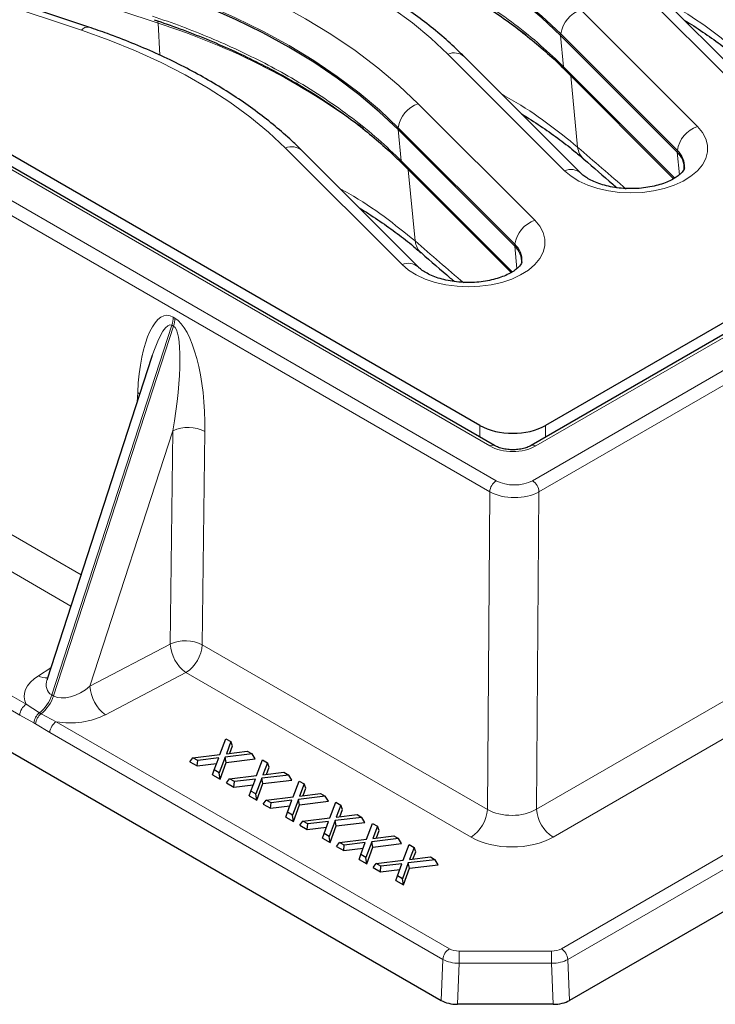
# Model space of a CAD drawing. Units: millimetres. Extents: x 0 to 420, y 0 to 297.
# Drawn here: x 304 to 334, y 173 to 216 of the extents above; entities that cross this region are included whole.
import ezdxf

# ---------------------------------------------------------------- set-up
doc = ezdxf.new("R2010")
doc.units = ezdxf.units.MM

msp = doc.modelspace()

# ---------------------------------------------------------------- linework, layer by layer
at = {"color": 8, "linetype": 'Continuous', "lineweight": 18}
for p, q in [((249.0131, 239.6347), (324.8305, 195.8662)), ((324.5478, 195.3879), (248.7305, 239.1563)), ((324.5506, 197.3593), (251.5994, 239.4731)), ((392.1663, 233.8408), (326.3854, 195.8664)), ((326.5286, 197.3593), (389.5802, 233.7582)), ((326.6682, 195.3851), (392.449, 233.3595)), ((310.2616, 215.5619), (299.7978, 219.0495)), ((306.9643, 215.2602), (296.5933, 218.7168)), ((334.7699, 213.2511), (329.7482, 218.2722)), ((263.518, 216.8874), (306.9451, 191.8175)), ((328.4702, 216.1383), (333.4919, 211.1171)), ((306.5063, 190.4669), (262.8114, 215.6914)), ((310.3395, 214.185), (310.2616, 215.5619)), ((327.6075, 215.1054), (327.6009, 215.032)), ((327.73, 213.6832), (327.6009, 215.032)), ((332.6292, 210.0842), (327.6075, 215.1054)), ((327.7695, 209.2098), (322.7478, 214.231)), ((327.6236, 213.789), (327.73, 213.6832)), ((327.73, 213.6832), (332.518, 208.8957)), ((257.2271, 213.5743), (304.5819, 186.237)), ((328.3328, 210.227), (328.0388, 213.2974)), ((304.3001, 185.7762), (256.9454, 213.1135)), ((321.4698, 212.0971), (326.4916, 207.0759)), ((320.6071, 211.0641), (320.6005, 210.9908)), ((320.7297, 209.642), (320.6005, 210.9908)), ((325.6288, 206.043), (320.6071, 211.0641)), ((320.7692, 205.1686), (315.7475, 210.1898)), ((332.6292, 210.0842), (332.6226, 210.0108)), ((332.7157, 209.0381), (332.6226, 210.0108)), ((320.6232, 209.7478), (320.7297, 209.642)), ((320.7297, 209.642), (325.5176, 204.8545)), ((321.3324, 206.1858), (321.0384, 209.2561)), ((325.6288, 206.043), (325.6222, 205.9696)), ((325.7154, 204.9969), (325.6222, 205.9696)), ((310.9895, 202.8662), (310.9173, 202.9078)), ((305.682, 186.6408), (310.8526, 202.5567)), ((310.9248, 202.5151), (305.7542, 186.5991)), ((310.8526, 202.5567), (310.9248, 202.5151)), ((309.384, 199.6588), (309.3654, 199.2675)), ((309.4727, 199.598), (309.384, 199.6588)), ((307.3281, 187.0169), (310.9015, 198.0162)), ((310.9015, 198.0162), (310.7878, 188.8327)), ((312.167, 188.8029), (312.2807, 197.9865)), ((324.1273, 197.7389), (324.1273, 198.2428)), ((326.9518, 198.2428), (326.9518, 197.7389)), ((324.5478, 195.3879), (324.4466, 181.7141)), ((326.567, 181.7216), (326.6682, 195.3851)), ((310.7878, 188.8327), (307.3281, 187.0169)), ((324.4466, 181.7141), (312.167, 188.8029)), ((339.0091, 188.9043), (326.567, 181.7216)), ((305.6415, 187.8048), (305.1039, 187.4634)), ((308.0006, 185.7912), (311.4603, 187.607)), ((311.4603, 187.607), (323.7399, 180.5181)), ((327.2739, 180.5184), (339.716, 187.7011)), ((305.7542, 186.5991), (305.682, 186.6408)), ((305.15, 185.8694), (304.5819, 186.237)), ((304.3001, 185.7762), (304.9122, 185.4379)), ((305.2221, 185.8277), (305.15, 185.8694)), ((305.8761, 185.4898), (305.2221, 185.8277)), ((304.9122, 185.4379), (304.9844, 185.3963)), ((304.9844, 185.3963), (305.5943, 185.029)), ((322.8102, 175.714), (305.8761, 185.4898)), ((344.4559, 185.4259), (327.6325, 175.714)), ((305.5943, 185.029), (322.5285, 175.2532)), ((327.9143, 175.2532), (344.7377, 184.9651)), ((327.2099, 175.6129), (323.2329, 175.6129)), ((323.2329, 175.0847), (323.2329, 175.6129)), ((327.2099, 175.0847), (327.2099, 175.6129)), ((322.5285, 175.2532), (322.4547, 173.4888)), ((327.988, 173.4888), (327.9143, 175.2532)), ((323.1591, 173.3204), (323.2329, 175.0847)), ((323.2329, 175.0847), (327.2099, 175.0847)), ((327.2099, 175.0847), (327.2836, 173.3204))]:
    msp.add_line(p, q, dxfattribs=at)
at = {"color": 7, "linetype": 'Continuous', "lineweight": 25}
for p, q in [((324.7505, 197.3791), (251.7994, 239.4929)), ((324.1273, 198.2428), (253.1299, 239.2287)), ((389.3802, 233.778), (326.3286, 197.3791)), ((388.0497, 233.5139), (326.9518, 198.2428)), ((238.539, 221.9323), (322.4547, 173.4888)), ((307.2805, 215.3924), (296.9095, 218.849)), ((335.477, 213.1417), (330.4552, 218.1628)), ((332.6226, 210.0108), (327.6009, 215.032)), ((328.4766, 209.1004), (323.4549, 214.1216)), ((327.6843, 213.6496), (327.7915, 213.5439)), ((327.7923, 213.5438), (332.4681, 208.8685)), ((396.9838, 213.3192), (327.988, 173.4888)), ((325.6222, 205.9696), (320.6005, 210.9908)), ((321.4763, 205.0592), (316.4545, 210.0804)), ((320.6839, 209.6083), (320.7912, 209.5027)), ((320.7919, 209.5026), (325.4677, 204.8273)), ((309.9814, 201.1637), (305.4819, 187.3136)), ((312.9264, 184.0784), (313.1795, 184.7544)), ((313.1795, 184.7544), (313.3949, 184.6301)), ((313.3949, 184.6301), (313.2013, 184.1115)), ((313.3468, 184.129), (313.4651, 184.4461)), ((313.4651, 184.4461), (313.3949, 184.6301)), ((311.7653, 183.938), (312.9264, 184.0784)), ((314.3073, 184.1034), (313.146, 183.9632)), ((313.2013, 184.1115), (314.1045, 184.2204)), ((314.1045, 184.2204), (314.3073, 184.1034)), ((314.4369, 183.8851), (314.3073, 184.1034)), ((311.6358, 183.7643), (311.7653, 183.938)), ((311.6358, 183.7643), (311.9472, 183.5845)), ((311.9681, 183.821), (311.7653, 183.938)), ((311.9472, 183.5845), (311.9681, 183.821)), ((311.9472, 183.5845), (312.78, 183.6852)), ((312.8716, 183.9301), (311.9681, 183.821)), ((312.6777, 183.4113), (312.8716, 183.9301)), ((313.146, 183.9632), (312.8931, 183.287)), ((312.9311, 183.0166), (313.2, 183.7358)), ((313.2, 183.7358), (313.146, 183.9632)), ((313.2, 183.7358), (314.4369, 183.8851)), ((314.5053, 183.1669), (314.7584, 183.843)), ((314.7584, 183.843), (314.9738, 183.7186)), ((314.9738, 183.7186), (314.7802, 183.2)), ((315.044, 183.5346), (314.9738, 183.7186)), ((312.6075, 183.2034), (312.6777, 183.4113)), ((312.6075, 183.2034), (312.9311, 183.0166)), ((312.8931, 183.287), (312.6777, 183.4113)), ((312.9311, 183.0166), (312.8931, 183.287)), ((313.3442, 183.0265), (314.5053, 183.1669)), ((315.8862, 183.1919), (314.7249, 183.0517)), ((314.7802, 183.2), (315.6834, 183.309)), ((314.9257, 183.2175), (315.044, 183.5346)), ((315.6834, 183.309), (315.8862, 183.1919)), ((316.0158, 182.9736), (315.8862, 183.1919)), ((313.2147, 182.8529), (313.3442, 183.0265)), ((313.2147, 182.8529), (313.5261, 182.6731)), ((313.547, 182.9095), (313.3442, 183.0265)), ((313.5261, 182.6731), (313.547, 182.9095)), ((313.5261, 182.6731), (314.3589, 182.7737)), ((314.4505, 183.0186), (313.547, 182.9095)), ((314.2566, 182.4998), (314.4505, 183.0186)), ((314.7249, 183.0517), (314.472, 182.3755)), ((314.51, 182.1051), (314.7789, 182.8244)), ((314.7789, 182.8244), (314.7249, 183.0517)), ((314.7789, 182.8244), (316.0158, 182.9736)), ((316.0842, 182.2554), (316.3373, 182.9315)), ((316.3373, 182.9315), (316.5527, 182.8071)), ((316.5527, 182.8071), (316.3592, 182.2885)), ((316.623, 182.6231), (316.5527, 182.8071)), ((314.1864, 182.2919), (314.2566, 182.4998)), ((314.472, 182.3755), (314.2566, 182.4998)), ((314.51, 182.1051), (314.472, 182.3755)), ((316.3592, 182.2885), (317.2623, 182.3975)), ((316.5046, 182.306), (316.623, 182.6231)), ((317.2623, 182.3975), (317.4651, 182.2804)), ((314.1864, 182.2919), (314.51, 182.1051)), ((314.7936, 181.9414), (314.9231, 182.1151)), ((314.7936, 181.9414), (315.105, 181.7616)), ((314.9231, 182.1151), (316.0842, 182.2554)), ((315.1259, 181.998), (314.9231, 182.1151)), ((315.105, 181.7616), (315.1259, 181.998)), ((316.0294, 182.1072), (315.1259, 181.998)), ((315.8355, 181.5883), (316.0294, 182.1072)), ((316.3038, 182.1403), (316.0509, 181.464)), ((316.0889, 181.1936), (316.3578, 181.9129)), ((317.4651, 182.2804), (316.3038, 182.1403)), ((316.3578, 181.9129), (316.3038, 182.1403)), ((316.3578, 181.9129), (317.5947, 182.0622)), ((317.5947, 182.0622), (317.4651, 182.2804)), ((317.6631, 181.3439), (317.9162, 182.02)), ((317.9162, 182.02), (318.1316, 181.8957)), ((318.1316, 181.8957), (317.9381, 181.377)), ((318.2019, 181.7116), (318.1316, 181.8957)), ((315.105, 181.7616), (315.9379, 181.8622)), ((315.7653, 181.3804), (315.8355, 181.5883)), ((316.0509, 181.464), (315.8355, 181.5883)), ((316.0889, 181.1936), (316.0509, 181.464)), ((317.9381, 181.377), (318.8412, 181.486)), ((318.0835, 181.3946), (318.2019, 181.7116)), ((318.8412, 181.486), (319.044, 181.3689)), ((315.7653, 181.3804), (316.0889, 181.1936)), ((316.3725, 181.0299), (316.502, 181.2036)), ((316.3725, 181.0299), (316.6839, 180.8501)), ((316.502, 181.2036), (317.6631, 181.3439)), ((316.7048, 181.0865), (316.502, 181.2036)), ((316.6839, 180.8501), (316.7048, 181.0865)), ((317.6083, 181.1957), (316.7048, 181.0865)), ((317.4144, 180.6769), (317.6083, 181.1957)), ((317.8827, 181.2288), (317.6298, 180.5525)), ((319.044, 181.3689), (317.8827, 181.2288)), ((317.9367, 181.0014), (317.8827, 181.2288)), ((317.9367, 181.0014), (319.1736, 181.1507)), ((319.1736, 181.1507), (319.044, 181.3689)), ((319.242, 180.4324), (319.4951, 181.1085)), ((319.4951, 181.1085), (319.7105, 180.9842)), ((316.6839, 180.8501), (317.5168, 180.9507)), ((317.3442, 180.4689), (317.4144, 180.6769)), ((317.6298, 180.5525), (317.4144, 180.6769)), ((317.6678, 180.2821), (317.9367, 181.0014)), ((319.7105, 180.9842), (319.517, 180.4655)), ((319.6624, 180.4831), (319.7808, 180.8002)), ((319.7808, 180.8002), (319.7105, 180.9842)), ((317.3442, 180.4689), (317.6678, 180.2821)), ((317.6678, 180.2821), (317.6298, 180.5525)), ((317.9514, 180.1184), (318.0809, 180.2921)), ((318.0809, 180.2921), (319.242, 180.4324)), ((318.2837, 180.175), (318.0809, 180.2921)), ((318.2629, 179.9386), (318.2837, 180.175)), ((319.1872, 180.2842), (318.2837, 180.175)), ((318.9933, 179.7654), (319.1872, 180.2842)), ((319.4616, 180.3173), (319.2087, 179.641)), ((320.6229, 180.4574), (319.4616, 180.3173)), ((319.5156, 180.0899), (319.4616, 180.3173)), ((319.5156, 180.0899), (320.7525, 180.2392)), ((319.517, 180.4655), (320.4202, 180.5745)), ((320.4202, 180.5745), (320.6229, 180.4574)), ((320.7525, 180.2392), (320.6229, 180.4574)), ((320.8209, 179.5209), (321.0741, 180.197)), ((321.0741, 180.197), (321.2894, 180.0727)), ((317.9514, 180.1184), (318.2629, 179.9386)), ((318.2629, 179.9386), (319.0957, 180.0392)), ((318.9231, 179.5575), (318.9933, 179.7654)), ((319.2087, 179.641), (318.9933, 179.7654)), ((319.2467, 179.3706), (319.5156, 180.0899)), ((321.2894, 180.0727), (321.0959, 179.554)), ((321.2413, 179.5716), (321.3597, 179.8887)), ((321.3597, 179.8887), (321.2894, 180.0727)), ((318.9231, 179.5575), (319.2467, 179.3706)), ((319.2467, 179.3706), (319.2087, 179.641)), ((319.5303, 179.2069), (319.6598, 179.3806)), ((319.6598, 179.3806), (320.8209, 179.5209)), ((319.8626, 179.2635), (319.6598, 179.3806)), ((320.7661, 179.3727), (319.8626, 179.2635)), ((320.5723, 178.8539), (320.7661, 179.3727)), ((321.0405, 179.4058), (320.7876, 178.7296)), ((322.2018, 179.546), (321.0405, 179.4058)), ((321.0945, 179.1784), (321.0405, 179.4058)), ((321.0945, 179.1784), (322.3314, 179.3277)), ((321.0959, 179.554), (321.9991, 179.663)), ((321.9991, 179.663), (322.2018, 179.546)), ((322.3314, 179.3277), (322.2018, 179.546)), ((319.5303, 179.2069), (319.8418, 179.0271)), ((319.8418, 179.0271), (319.8626, 179.2635)), ((319.8418, 179.0271), (320.6746, 179.1277)), ((320.8256, 178.4592), (321.0945, 179.1784)), ((320.502, 178.646), (320.5723, 178.8539)), ((320.502, 178.646), (320.8256, 178.4592)), ((320.7876, 178.7296), (320.5723, 178.8539)), ((320.8256, 178.4592), (320.7876, 178.7296)), ((327.2836, 173.3204), (323.1591, 173.3204))]:
    msp.add_line(p, q, dxfattribs=at)
at = {"color": 8, "linetype": 'Continuous', "lineweight": 18, "flags": 128}
for points in [[(327.6075, 215.1054), (326.7976, 215.8683), (325.9196, 216.6058), (324.976, 217.3157), (323.9693, 217.9962), (322.9023, 218.6452), (321.7779, 219.2612), (320.5992, 219.8424), (319.3694, 220.3871), (318.092, 220.894), (316.7703, 221.3615)], [(322.7478, 214.231), (322.015, 214.9169), (321.2144, 215.5769), (320.3487, 216.209), (319.4207, 216.811), (318.4337, 217.3808), (317.391, 217.9165), (316.296, 218.4162), (315.1526, 218.8784), (313.9646, 219.3015)], [(310.2681, 218.5637), (311.6342, 218.0804), (312.9546, 217.5565), (314.2258, 216.9934), (315.4441, 216.3927), (316.6063, 215.7561), (317.7092, 215.0851), (318.7498, 214.3818), (319.7252, 213.648), (320.6327, 212.8857), (321.4698, 212.0971)], [(320.6071, 211.0641), (319.7972, 211.8271), (318.9192, 212.5646), (317.9756, 213.2745), (316.9689, 213.9549), (315.9019, 214.604), (314.7775, 215.22), (313.5988, 215.8011), (312.3691, 216.3459), (311.0916, 216.8527), (309.77, 217.3203)], [(315.7475, 210.1898), (315.0147, 210.8756), (314.2141, 211.5357), (313.3483, 212.1678), (312.4204, 212.7697), (311.4333, 213.3395), (310.3906, 213.8752), (309.2957, 214.375), (308.1523, 214.8372), (306.9643, 215.2602)], [(333.4919, 211.1171), (333.7062, 210.8603), (333.8517, 210.5879), (333.9253, 210.306), (333.9253, 210.0209), (333.8517, 209.7391), (333.7062, 209.4667), (333.4919, 209.2098), (333.2138, 208.9743), (332.8779, 208.7653), (332.4918, 208.5876), (332.0642, 208.4451), (331.6046, 208.3409), (331.1231, 208.2775), (330.6307, 208.2562), (330.1383, 208.2775), (329.6569, 208.3409), (329.1973, 208.4451), (328.7696, 208.5876), (328.3836, 208.7653), (328.0477, 208.9743), (327.7695, 209.2098)], [(326.4916, 207.0759), (326.7058, 206.819), (326.8514, 206.5467), (326.925, 206.2648), (326.925, 205.9797), (326.8514, 205.6978), (326.7058, 205.4254), (326.4916, 205.1686), (326.2134, 204.9331), (325.8775, 204.7241), (325.4915, 204.5464), (325.0639, 204.4039), (324.6042, 204.2997), (324.1228, 204.2363), (323.6304, 204.215), (323.138, 204.2363), (322.6566, 204.2997), (322.1969, 204.4039), (321.7693, 204.5464), (321.3832, 204.7241), (321.0474, 204.9331), (320.7692, 205.1686)]]:
    msp.add_lwpolyline(points, dxfattribs=at)
at = {"color": 7, "linetype": 'Continuous', "lineweight": 25, "flags": 128}
for points in [[(327.6009, 215.032), (326.7912, 215.7948), (325.9134, 216.532), (324.97, 217.2418), (323.9636, 217.922), (322.8969, 218.571), (321.7728, 219.1868), (320.5944, 219.7678), (319.365, 220.3124), (318.0878, 220.8191), (316.7665, 221.2865)], [(320.6005, 210.9908), (319.7908, 211.7535), (318.9131, 212.4908), (317.9697, 213.2006), (316.9632, 213.8808), (315.8965, 214.5297), (314.7724, 215.1456), (313.594, 215.7266), (312.3646, 216.2712), (311.0875, 216.7779), (309.7662, 217.2453)]]:
    msp.add_lwpolyline(points, dxfattribs=at)
at = {"color": 8, "linetype": 'Continuous', "lineweight": 18}
for centre, radius, start, end in [((308.2092, 191.0431), 29.9605, 53.29975, 72.41279), ((328.8864, 214.9139), 1.2932, 108.77553, 171.48491), ((307.2298, 215.069), 0.3273, 81.07303, 144.24982), ((310.0149, 215.5601), 0.2466, 0.43003, 27.53732), ((301.2088, 187.0019), 29.9605, 53.29975, 72.41279), ((323.015, 213.6179), 0.6688, 48.86605, 113.54412), ((327.8453, 213.8044), 0.2222, 183.96961, 223.68317), ((327.9533, 213.6994), 0.2239, 184.14254, 224.00255), ((321.8861, 210.8726), 1.2932, 108.77553, 171.48491), ((333.9082, 209.8927), 1.2932, 108.77553, 171.48491), ((316.0146, 209.5767), 0.6688, 48.86605, 113.54412), ((329.1437, 210.3228), 0.8166, 186.73262, 228.36235), ((332.0297, 209.404), 0.9066, 355.36466, 48.60805), ((320.8449, 209.7632), 0.2222, 183.96961, 223.68317), ((320.953, 209.6582), 0.2239, 184.14254, 224.00255), ((328.0368, 208.5954), 0.67, 49.38232, 113.50881), ((326.9078, 205.8515), 1.2932, 108.77553, 171.48491), ((322.1434, 206.2815), 0.8166, 186.73262, 228.36235), ((325.0294, 205.3628), 0.9066, 355.36466, 48.60805), ((321.0365, 204.5542), 0.67, 49.38232, 113.50881), ((309.6482, 202.9602), 1.2702, 341.47983, 357.63721), ((309.7204, 202.9185), 1.2702, 341.47983, 357.63721), ((311.5593, 196.5263), 1.6287, 63.70836, 113.82168), ((324.6667, 197.2058), 0.1925, 63.91999, 127.1074), ((326.4124, 197.2057), 0.1926, 52.90553, 115.94907), ((325.1642, 195.3463), 0.6178, 122.69528, 176.14726), ((326.0523, 195.347), 0.617, 3.54027, 57.32583), ((311.4456, 187.3427), 1.6287, 63.70836, 113.82168), ((312.3946, 188.917), 1.6091, 183.0052, 234.50312), ((310.6261, 188.9067), 1.5444, 302.69528, 356.14726), ((305.4209, 188.006), 0.6284, 239.70397, 277.64658), ((308.935, 187.1012), 1.6091, 183.0052, 234.50312), ((304.1379, 187.1365), 1.6217, 308.61457, 342.20129), ((304.2101, 187.0949), 1.6217, 308.61457, 342.20129), ((304.9186, 185.7145), 0.6215, 122.80086, 174.311), ((305.5439, 185.371), 0.6353, 128.32625, 173.95274), ((305.6161, 185.3293), 0.6353, 128.32625, 173.95274), ((306.2128, 184.9674), 0.6215, 122.80086, 174.311), ((322.9056, 181.8178), 1.5444, 302.69528, 356.14726), ((328.1066, 181.8169), 1.5426, 183.54027, 237.32583), ((323.1469, 175.1915), 0.6215, 122.80086, 174.311), ((327.2958, 175.1915), 0.6215, 5.689, 57.19914)]:
    msp.add_arc(centre, radius, start, end, dxfattribs=at)
at = {"color": 7, "linetype": 'Continuous', "lineweight": 25}
for centre in [(332.0294, 209.3344), (325.029, 205.2932)]:
    msp.add_arc(centre, 0.8997, 355.56121, 48.74624, dxfattribs=at)
at = {"color": 8, "linetype": 'Continuous', "lineweight": 18}
for centre, major_axis, ratio, start_param, end_param in [((290.2872, 491.3057), (-135.4268, 315.3266), 0.365947, 2.4919879, 2.5040649), ((283.2868, 487.2644), (-135.4268, 315.3266), 0.365947, 2.4919879, 2.5040649), ((310.7896, 198.619), (-0.1552, 4.3656), 0.3233191, 6.0835861, 7.6020226), ((310.0829, 198.2396), (0.722, 4.3346), 0.1743625, 6.2179459, 7.112686), ((310.8617, 198.5773), (-0.1552, 4.3656), 0.3233191, 4.5651497, 6.0835861), ((310.1551, 198.198), (0.722, 4.3346), 0.1743625, 4.6995094, 6.2179459), ((325.5396, 197.9324), (1.4, 0), 0.5783871, 3.9279421, 5.4968358), ((325.6081, 196.3159), (1.1, 0.0003), 0.5778165, 3.9271788, 5.4970595), ((325.6081, 195.9893), (1.5, -0.0028), 0.5681217, 3.9284625, 5.4983432), ((306.5977, 186.6952), (2.1015, 0.1741), 0.5719677, 2.3129664, 3.3846388), ((306.5977, 187.5118), (1.0756, 0.7241), 0.5886817, 2.4968169, 3.4218373), ((306.6699, 187.4701), (1.0756, 0.7241), 0.5886817, 3.4218373, 4.9402737), ((306.6699, 186.6535), (2.1015, 0.1741), 0.5719677, 4.278167, 5.3498393), ((325.5071, 182.3567), (1.5001, 0.0088), 0.602035, 3.9235836, 5.4934643), ((325.5071, 181.5402), (2.5, 0.0006), 0.5778165, 3.9271788, 5.4970595), ((323.2348, 175.9606), (0.6004, 0.0017), 0.5791069, 3.9253932, 4.7076399), ((327.208, 175.9606), (0.6004, -0.0017), 0.5791069, 4.717138, 5.4993848), ((323.2348, 175.634), (1.0001, -0.0164), 0.549113, 3.9372278, 4.7194746), ((327.208, 175.634), (1.0001, 0.0164), 0.549113, 4.7053034, 5.4875502)]:
    msp.add_ellipse(centre, major_axis=major_axis, ratio=ratio, start_param=start_param, end_param=end_param, dxfattribs=at)
at = {"color": 7, "linetype": 'Continuous', "lineweight": 25}
for centre, major_axis, ratio, start_param, end_param in [((310.0829, 198.2396), (0.722, 4.3346), 0.1743625, 0.8295007, 0.8597809), ((325.5396, 199.0626), (2, 0), 0.5788711, 3.9283603, 5.4964176), ((323.1623, 173.8999), (1.0007, 0.0028), 0.5791069, 3.9253932, 4.7076399), ((327.2804, 173.8999), (1.0007, -0.0028), 0.5791069, 4.717138, 5.4993848)]:
    msp.add_ellipse(centre, major_axis=major_axis, ratio=ratio, start_param=start_param, end_param=end_param, dxfattribs=at)
at = {"color": 8, "linetype": 'Continuous', "lineweight": 18}
for points, knots in [([(317.0239, 219.9081), (317.449, 219.7604), (318.2992, 219.4651), (319.5275, 218.9733), (320.7181, 218.4465), (321.8824, 217.8732), (323.0837, 217.216), (324.3024, 216.4663), (325.505, 215.6232), (326.626, 214.734), (327.2911, 214.104), (327.6236, 213.789)], [0, 0, 0, 0, 0.0984402, 0.1968805, 0.296326, 0.3957716, 0.5000153, 0.6239964, 0.7479774, 0.8739887, 1, 1, 1, 1]), ([(332.0899, 216.5284), (332.2213, 216.4565), (332.9173, 216.0759), (334.0271, 215.3267), (334.8978, 214.6211), (335.3331, 214.2682)], [0, 0, 0, 0, 0.10423773, 0.55211759, 1, 1, 1, 1]), ([(310.0235, 215.8669), (310.4486, 215.7192), (311.2988, 215.4239), (312.5272, 214.9321), (313.7178, 214.4053), (314.8821, 213.832), (316.0834, 213.1747), (317.302, 212.4251), (318.5047, 211.5819), (319.6257, 210.6927), (320.2907, 210.0628), (320.6232, 209.7478)], [0, 0, 0, 0, 0.0984402, 0.1968805, 0.296326, 0.3957716, 0.5000153, 0.6239964, 0.7479774, 0.8739887, 1, 1, 1, 1]), ([(325.0895, 212.4871), (325.2209, 212.4153), (325.9169, 212.0347), (327.0267, 211.2855), (327.8974, 210.5799), (328.3328, 210.227)], [0, 0, 0, 0, 0.10423773, 0.55211759, 1, 1, 1, 1]), ([(318.0892, 208.4459), (318.2206, 208.3741), (318.9165, 207.9935), (320.0264, 207.2443), (320.8971, 206.5386), (321.3324, 206.1858)], [0, 0, 0, 0, 0.1042377, 0.5521176, 1, 1, 1, 1])]:
    msp.add_open_spline(points, degree=3, knots=knots, dxfattribs=at)
at = {"color": 7, "linetype": 'Continuous', "lineweight": 25}
for points, knots in [([(317.0974, 219.7554), (317.4655, 219.6285), (318.225, 219.3667), (319.3335, 218.9311), (320.4291, 218.4599), (321.4833, 217.9599), (322.4949, 217.4333), (323.4627, 216.8804), (324.3854, 216.3021), (325.2605, 215.6995), (326.088, 215.0745), (326.8595, 214.4261), (327.3905, 213.9497), (327.6473, 213.6847), (327.6824, 213.6484)], [0, 0, 0, 0, 0.0849108, 0.1751631, 0.2654729, 0.3554897, 0.4453966, 0.5353359, 0.6253123, 0.7153312, 0.8053973, 0.895519, 0.9857091, 1, 1, 1, 1]), ([(323.4549, 214.1216), (323.3381, 214.2363), (323.002, 214.5661), (322.4054, 215.094), (321.6499, 215.697), (320.8435, 216.2753), (319.9892, 216.828), (319.0894, 217.3536), (318.1463, 217.8508), (317.1629, 218.3186), (316.1409, 218.7553), (315.1786, 219.1267), (314.548, 219.3423), (314.2808, 219.4336)], [0, 0, 0, 0, 0.0517781, 0.1489546, 0.2462307, 0.3436265, 0.4410933, 0.5385927, 0.6360896, 0.7335636, 0.8310025, 0.928399, 1, 1, 1, 1]), ([(316.4545, 210.0804), (316.3377, 210.195), (316.0016, 210.5248), (315.4051, 211.0528), (314.6495, 211.6558), (313.8431, 212.2341), (312.9889, 212.7868), (312.089, 213.3124), (311.146, 213.8095), (310.1625, 214.2774), (309.1406, 214.7141), (308.1782, 215.0855), (307.5476, 215.3011), (307.2805, 215.3924)], [0, 0, 0, 0, 0.0517781, 0.1489546, 0.2462307, 0.3436265, 0.4410933, 0.5385927, 0.6360896, 0.7335636, 0.8310025, 0.928399, 1, 1, 1, 1]), ([(310.0971, 215.7142), (310.4652, 215.5873), (311.2246, 215.3255), (312.3331, 214.8898), (313.4287, 214.4187), (314.483, 213.9187), (315.4945, 213.3921), (316.4623, 212.8392), (317.3851, 212.2609), (318.2602, 211.6583), (319.0876, 211.0332), (319.8591, 210.3849), (320.3901, 209.9085), (320.6469, 209.6435), (320.682, 209.6072)], [0, 0, 0, 0, 0.0849064, 0.1751592, 0.2654694, 0.3554867, 0.445394, 0.5353337, 0.6253105, 0.7153298, 0.8053964, 0.8955185, 0.985709, 1, 1, 1, 1]), ([(332.9186, 215.6998), (332.9198, 215.6991), (333.2046, 215.5321), (333.7288, 215.1845), (334.4828, 214.6569), (335.1048, 214.179), (335.4544, 213.8742), (335.5923, 213.754)], [0, 0, 0, 0, 0.0011723, 0.2742787, 0.5477973, 0.8217187, 1, 1, 1, 1]), ([(325.9182, 211.6586), (325.9194, 211.6579), (326.2042, 211.4908), (326.7284, 211.1433), (327.4824, 210.6157), (328.1044, 210.1378), (328.4541, 209.833), (328.5919, 209.7128)], [0, 0, 0, 0, 0.0011723, 0.2742787, 0.5477973, 0.8217187, 1, 1, 1, 1]), ([(328.6009, 209.7127), (329.0174, 209.3496), (329.4928, 208.9352), (329.9665, 208.5329), (330.0251, 208.4831)], [0, 0, 0, 0, 0.8762958, 1, 1, 1, 1]), ([(332.9316, 209.3317), (332.9312, 209.3242), (332.9302, 209.3082), (332.9044, 209.247), (332.8374, 209.1511), (332.7174, 209.0318), (332.5387, 208.9018), (332.3088, 208.7755), (332.0315, 208.6608), (331.713, 208.5645), (331.3614, 208.4921), (330.9867, 208.4479), (330.6001, 208.4345), (330.2134, 208.4529), (329.8387, 208.5023), (329.4879, 208.5802), (329.1719, 208.682), (328.8998, 208.8014), (328.6799, 208.9299), (328.5477, 209.0319), (328.4919, 209.0857), (328.4766, 209.1004)], [0, 0, 0, 0, 0.0478787, 0.1033227, 0.1550267, 0.2096736, 0.2628776, 0.3161784, 0.3701362, 0.424965, 0.4805989, 0.536853, 0.5934957, 0.6502809, 0.7069124, 0.7631106, 0.8186459, 0.873331, 0.9270819, 0.9800358, 1, 1, 1, 1]), ([(318.9178, 207.6174), (318.9191, 207.6166), (319.2039, 207.4496), (319.7281, 207.1021), (320.4821, 206.5745), (321.1041, 206.0966), (321.4537, 205.7918), (321.5916, 205.6716)], [0, 0, 0, 0, 0.0011723, 0.2742787, 0.5477973, 0.8217187, 1, 1, 1, 1]), ([(321.6005, 205.6715), (322.0171, 205.3084), (322.4925, 204.894), (322.9661, 204.4917), (323.0247, 204.4419)], [0, 0, 0, 0, 0.87629576, 1, 1, 1, 1]), ([(325.9313, 205.2904), (325.9308, 205.283), (325.9298, 205.2669), (325.904, 205.2057), (325.8371, 205.1099), (325.717, 204.9906), (325.5384, 204.8606), (325.3085, 204.7343), (325.0312, 204.6196), (324.7126, 204.5233), (324.361, 204.4509), (323.9863, 204.4066), (323.5997, 204.3932), (323.213, 204.4117), (322.8384, 204.4611), (322.4876, 204.539), (322.1715, 204.6408), (321.8995, 204.7602), (321.6795, 204.8886), (321.5473, 204.9906), (321.4915, 205.0445), (321.4763, 205.0592)], [0, 0, 0, 0, 0.0478787, 0.1033227, 0.1550267, 0.2096736, 0.2628776, 0.3161784, 0.3701362, 0.424965, 0.4805989, 0.536853, 0.5934957, 0.6502809, 0.7069124, 0.7631106, 0.8186459, 0.873331, 0.9270819, 0.9800358, 1, 1, 1, 1]), ([(326.3286, 197.3791), (326.3016, 197.3645), (326.2225, 197.3217), (326.0552, 197.2606), (325.8252, 197.2112), (325.5741, 197.191), (325.3192, 197.2027), (325.0795, 197.2455), (324.8851, 197.3083), (324.7906, 197.358), (324.7505, 197.3791)], [0, 0, 0, 0, 0.0698401, 0.2044658, 0.3415806, 0.4808497, 0.6211172, 0.7609469, 0.8988175, 1, 1, 1, 1]), ([(305.4818, 187.3168), (305.4814, 187.3142), (305.4778, 187.2944), (305.4765, 187.2957), (305.4753, 187.2969)], [0, 0, 0, 0, 0.1264493, 1, 1, 1, 1])]:
    msp.add_open_spline(points, degree=3, knots=knots, dxfattribs=at)

doc.saveas('drawing.dxf')
